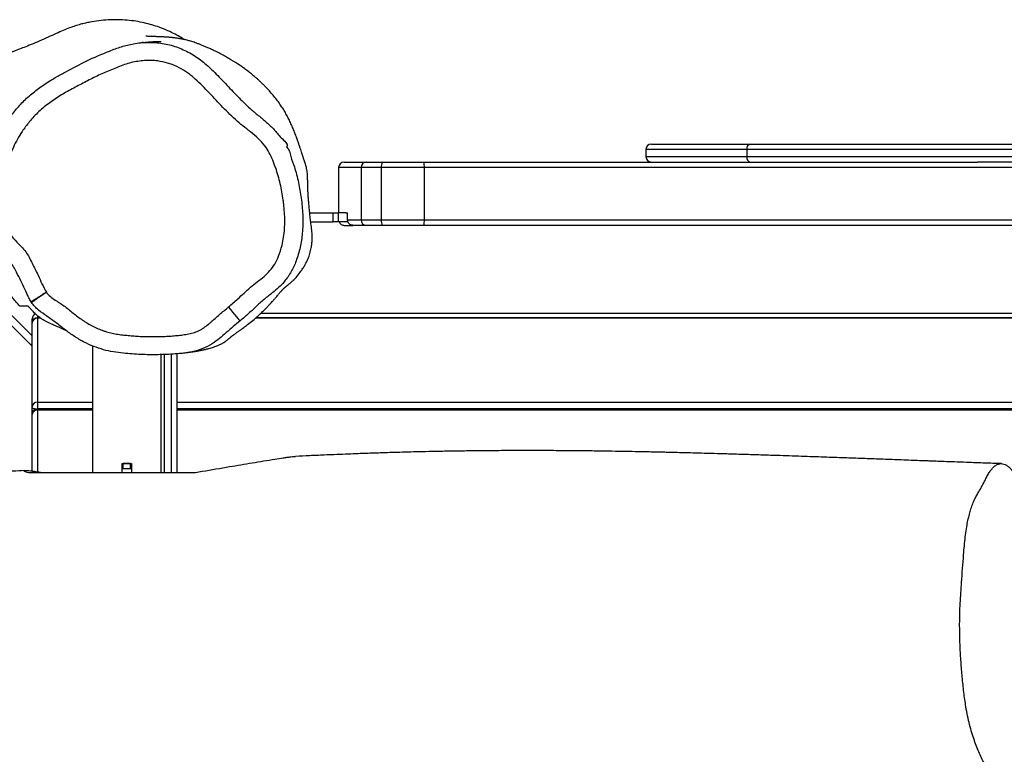
# Model space of a CAD drawing. Units: millimetres. Extents: x -5353 to 376039, y -3372 to 6695.
# Drawn here: x 2399 to 2944, y 4740 to 5147 of the extents above; entities that cross this region are included whole.
import ezdxf

# ---------------------------------------------------------------- set-up
doc = ezdxf.new("R2010")
doc.units = ezdxf.units.MM
doc.layers.add('Toestel 2D', color=7, linetype='Continuous', lineweight=20)
doc.layers.add('VP-EQ', color=7, linetype='Continuous', true_color=0x8a3492)

# ---------------------------------------------------------------- blocks, each defined once
blk = doc.blocks.new('rb12462')
at = {"layer": 'VP-EQ', "color": 0, "linetype": 'Continuous', "lineweight": 25}
for p, q in [((2847.027, 293.336), (2847.027, 292.936)), ((2852.6, 293.336), (2852.6, 292.936)), ((2830.023, 292.336), (2830.023, 289.836)), ((2831.264, 292.336), (2831.264, 289.436)), ((2832.387, 292.336), (2832.387, 289.436)), ((2834.765, 292.336), (2834.765, 289.436)), ((2828.426, 289.836), (2829.716, 289.836)), ((2829.716, 289.336), (2829.716, 289.836)), ((2830.002, 289.836), (2830.002, 289.336)), ((2830.432, 289.836), (2830.002, 289.836)), ((2830.432, 289.836), (2830.519, 289.836)), ((2830.519, 289.436), (2830.519, 289.836)), ((2828.482, 289.336), (2829.716, 289.336)), ((2830.539, 289.336), (2830.002, 289.336)), ((2830.33, 289.136), (2830.825, 289.136)), ((2813.071, 283.018), (2810.455, 285.635)), ((2813.012, 284.904), (2813.01, 284.903)), ((2813.03, 284.872), (2813.032, 284.873)), ((2813.071, 282.453), (2811.586, 283.938)), ((2813.071, 283.793), (2813.071, 283.969)), ((2813.071, 283.969), (2813.213, 283.969)), ((2813.071, 283.714), (2813.071, 283.793)), ((2813.521, 284.014), (2813.371, 284.014)), ((2813.371, 283.992), (2813.371, 279.347)), ((2813.549, 283.992), (2813.371, 283.992)), ((2922.771, 283.992), (2825.417, 283.992)), ((2922.771, 284.014), (2825.442, 284.014)), ((2825.723, 284.269), (2918.477, 284.269)), ((2813.071, 279.069), (2813.071, 283.714)), ((2813.001, 282.523), (2813.071, 282.594)), ((2816.409, 282.467), (2816.409, 275.46)), ((2820.209, 275.46), (2820.209, 281.986)), ((2813.071, 278.905), (2813.071, 279.069)), ((2813.071, 278.676), (2813.071, 278.905)), ((2813.371, 279.347), (2816.409, 279.347)), ((2816.409, 278.976), (2813.371, 278.976)), ((2813.371, 278.913), (2813.371, 278.976)), ((2813.371, 278.913), (2813.371, 275.481)), ((2816.409, 278.913), (2813.371, 278.913)), ((2821.071, 279.347), (2892.79, 279.347)), ((2891.972, 278.976), (2821.071, 278.976)), ((2891.85, 278.913), (2821.071, 278.913)), ((2813.071, 275.521), (2813.071, 278.676)), ((2818.059, 275.46), (2818.059, 275.96)), ((2818.109, 275.66), (2818.059, 275.66)), ((2818.109, 275.66), (2818.109, 275.96)), ((2818.509, 275.66), (2818.509, 275.96)), ((2818.559, 275.66), (2818.509, 275.66)), ((2818.559, 275.96), (2818.559, 275.46))]:
    blk.add_line(p, q, dxfattribs=at)
at = {"layer": 'VP-EQ', "color": 0, "linetype": 'Continuous', "lineweight": 25, "flags": 128}
for points in [[(2847.327, 293.636), (2847.33, 293.636), (2847.362, 293.636), (2847.432, 293.636), (2847.541, 293.636), (2847.688, 293.636), (2847.872, 293.636), (2848.094, 293.636), (2848.352, 293.636), (2848.647, 293.636), (2848.978, 293.636), (2849.343, 293.636), (2849.743, 293.636), (2850.177, 293.636), (2850.643, 293.636), (2851.141, 293.636), (2851.669, 293.636), (2852.227, 293.636), (2852.814, 293.636)], [(2852.814, 293.636), (2853.508, 293.636), (2854.229, 293.636), (2854.976, 293.636), (2855.746, 293.636), (2856.54, 293.636), (2857.355, 293.636), (2858.191, 293.636), (2859.045, 293.636), (2859.918, 293.636), (2860.806, 293.636), (2861.709, 293.636), (2862.626, 293.636), (2863.554, 293.636), (2864.492, 293.636), (2865.44, 293.636), (2866.394, 293.636), (2867.354, 293.636), (2868.319, 293.636)], [(2852.6, 293.336), (2852.034, 293.336), (2851.493, 293.336), (2850.979, 293.336), (2850.494, 293.336), (2850.037, 293.336), (2849.61, 293.336), (2849.214, 293.336), (2848.848, 293.336), (2848.515, 293.336), (2848.214, 293.336), (2847.946, 293.336), (2847.711, 293.336), (2847.511, 293.336), (2847.345, 293.336), (2847.213, 293.336), (2847.117, 293.336), (2847.055, 293.336), (2847.028, 293.336), (2847.027, 293.336)], [(2868.299, 293.336), (2867.374, 293.336), (2866.453, 293.336), (2865.536, 293.336), (2864.626, 293.336), (2863.724, 293.336), (2862.831, 293.336), (2861.948, 293.336), (2861.076, 293.336), (2860.217, 293.336), (2859.373, 293.336), (2858.543, 293.336), (2857.731, 293.336), (2856.936, 293.336), (2856.16, 293.336), (2855.403, 293.336), (2854.668, 293.336), (2853.955, 293.336), (2853.266, 293.336), (2852.6, 293.336)], [(2830.323, 292.636), (2830.323, 292.636), (2830.345, 292.636), (2830.406, 292.636), (2830.504, 292.636), (2830.639, 292.636), (2830.812, 292.636), (2831.021, 292.636), (2831.268, 292.636), (2831.551, 292.636)], [(2831.551, 292.636), (2831.607, 292.636), (2831.683, 292.636), (2831.776, 292.636), (2831.887, 292.636), (2832.011, 292.636), (2832.147, 292.636), (2832.294, 292.636), (2832.447, 292.636)], [(2832.447, 292.636), (2832.732, 292.636), (2833.018, 292.636), (2833.306, 292.636), (2833.595, 292.636), (2833.884, 292.636), (2834.174, 292.636), (2834.464, 292.636), (2834.754, 292.636)], [(2834.754, 292.636), (2841.357, 292.636), (2847.962, 292.636), (2854.567, 292.636), (2861.173, 292.636), (2865.36, 292.636)], [(2847.027, 292.936), (2847.028, 292.936), (2847.055, 292.936), (2847.117, 292.936), (2847.213, 292.936), (2847.345, 292.936), (2847.511, 292.936), (2847.711, 292.936), (2847.946, 292.936), (2848.214, 292.936), (2848.515, 292.936), (2848.848, 292.936), (2849.214, 292.936), (2849.61, 292.936), (2850.037, 292.936), (2850.494, 292.936), (2850.979, 292.936), (2851.493, 292.936), (2852.034, 292.936), (2852.6, 292.936)], [(2852.6, 292.936), (2853.266, 292.936), (2853.955, 292.936), (2854.668, 292.936), (2855.403, 292.936), (2856.16, 292.936), (2856.936, 292.936), (2857.731, 292.936), (2858.543, 292.936), (2859.373, 292.936), (2860.217, 292.936), (2861.076, 292.936), (2861.948, 292.936), (2862.831, 292.936), (2863.724, 292.936), (2864.626, 292.936), (2865.536, 292.936), (2866.453, 292.936), (2867.374, 292.936), (2868.299, 292.936)], [(2868.319, 292.636), (2867.354, 292.636), (2866.394, 292.636), (2865.44, 292.636), (2865.36, 292.636)], [(2831.264, 292.336), (2830.978, 292.336), (2830.729, 292.336), (2830.517, 292.336), (2830.342, 292.336), (2830.205, 292.336), (2830.107, 292.336), (2830.046, 292.336), (2830.023, 292.336), (2830.023, 292.336)], [(2832.387, 292.336), (2832.195, 292.336), (2832.011, 292.336), (2831.84, 292.336), (2831.684, 292.336), (2831.546, 292.336), (2831.429, 292.336), (2831.334, 292.336), (2831.264, 292.336)], [(2834.765, 292.336), (2834.466, 292.336), (2834.167, 292.336), (2833.868, 292.336), (2833.57, 292.336), (2833.273, 292.336), (2832.976, 292.336), (2832.681, 292.336), (2832.387, 292.336)], [(2907.416, 292.336), (2900.811, 292.336), (2894.206, 292.336), (2887.601, 292.336), (2880.995, 292.336), (2874.389, 292.336), (2867.784, 292.336), (2861.178, 292.336), (2854.574, 292.336), (2847.97, 292.336), (2841.367, 292.336), (2834.765, 292.336)], [(2829.716, 289.836), (2829.754, 289.836), (2829.792, 289.836), (2829.829, 289.836), (2829.866, 289.836), (2829.902, 289.836), (2829.937, 289.836), (2829.97, 289.836), (2830.002, 289.836)], [(2830.002, 289.336), (2829.97, 289.336), (2829.937, 289.336), (2829.902, 289.336), (2829.866, 289.336), (2829.829, 289.336), (2829.792, 289.336), (2829.754, 289.336), (2829.716, 289.336)], [(2830.519, 289.436), (2830.594, 289.436), (2830.675, 289.436), (2830.76, 289.436), (2830.85, 289.436), (2830.946, 289.436), (2831.047, 289.436), (2831.153, 289.436), (2831.264, 289.436)], [(2831.264, 289.436), (2831.334, 289.436), (2831.429, 289.436), (2831.546, 289.436), (2831.684, 289.436), (2831.84, 289.436), (2832.011, 289.436), (2832.195, 289.436), (2832.387, 289.436)], [(2832.387, 289.436), (2832.681, 289.436), (2832.976, 289.436), (2833.273, 289.436), (2833.57, 289.436), (2833.868, 289.436), (2834.167, 289.436), (2834.466, 289.436), (2834.765, 289.436)], [(2834.765, 289.436), (2841.367, 289.436), (2847.97, 289.436), (2854.574, 289.436), (2861.178, 289.436), (2867.784, 289.436), (2874.389, 289.436), (2880.995, 289.436), (2887.601, 289.436), (2894.206, 289.436), (2900.812, 289.436), (2907.416, 289.436)], [(2831.551, 289.136), (2831.443, 289.136), (2831.34, 289.136), (2831.242, 289.136), (2831.149, 289.136), (2831.06, 289.136), (2830.977, 289.136), (2830.898, 289.136), (2830.825, 289.136)], [(2832.447, 289.136), (2832.294, 289.136), (2832.147, 289.136), (2832.011, 289.136), (2831.887, 289.136), (2831.776, 289.136), (2831.683, 289.136), (2831.607, 289.136), (2831.551, 289.136)], [(2834.754, 289.136), (2834.464, 289.136), (2834.174, 289.136), (2833.884, 289.136), (2833.595, 289.136), (2833.306, 289.136), (2833.018, 289.136), (2832.732, 289.136), (2832.447, 289.136)], [(2907.422, 289.136), (2900.816, 289.136), (2894.209, 289.136), (2887.602, 289.136), (2880.995, 289.136), (2874.387, 289.136), (2867.78, 289.136), (2861.173, 289.136), (2854.567, 289.136), (2847.962, 289.136), (2841.357, 289.136), (2834.754, 289.136)], [(2824.576, 283.85), (2824.562, 283.868), (2824.524, 283.914), (2824.464, 283.986), (2824.385, 284.082), (2824.289, 284.198), (2824.18, 284.33), (2824.062, 284.473), (2823.939, 284.621)], [(2813.071, 283.793), (2813.077, 283.793), (2813.082, 283.792)], [(2813.079, 283.782), (2813.077, 283.783), (2813.071, 283.793)], [(2813.371, 284.134), (2813.371, 284.084), (2813.371, 284.027), (2813.371, 284.014)], [(2813.371, 284.014), (2813.371, 284.009), (2813.371, 283.992)], [(2820.371, 281.998), (2820.371, 281.976), (2820.371, 279.97), (2820.371, 277.953), (2820.371, 275.926), (2820.371, 275.462)], [(2820.771, 275.462), (2820.771, 275.926), (2820.771, 277.953), (2820.771, 279.97), (2820.771, 281.976), (2820.771, 282.016)], [(2821.071, 282.037), (2821.071, 281.83), (2821.071, 279.78), (2821.071, 277.717), (2821.071, 275.645), (2821.071, 275.461)], [(2813.28, 278.962), (2813.257, 278.965), (2813.205, 278.976), (2813.159, 278.99), (2813.122, 279.007), (2813.094, 279.026), (2813.077, 279.047), (2813.071, 279.069)], [(2813.122, 278.843), (2813.122, 278.843), (2813.094, 278.862), (2813.077, 278.884), (2813.071, 278.905)], [(2813.371, 279.347), (2813.371, 279.32), (2813.371, 279.283), (2813.371, 279.238), (2813.371, 279.186), (2813.371, 279.13), (2813.371, 279.072), (2813.371, 279.013), (2813.371, 278.976)], [(2818.059, 275.96), (2818.121, 275.96), (2818.183, 275.96), (2818.246, 275.96), (2818.309, 275.96), (2818.371, 275.96), (2818.434, 275.96), (2818.496, 275.96), (2818.559, 275.96)], [(2818.509, 275.96), (2818.459, 275.96), (2818.409, 275.96), (2818.359, 275.96), (2818.309, 275.96), (2818.259, 275.96), (2818.208, 275.96), (2818.158, 275.96), (2818.109, 275.96)], [(2818.509, 275.66), (2818.459, 275.66), (2818.409, 275.66), (2818.359, 275.66), (2818.309, 275.66), (2818.259, 275.66), (2818.208, 275.66), (2818.158, 275.66), (2818.109, 275.66)]]:
    blk.add_lwpolyline(points, dxfattribs=at)
at = {"layer": 'VP-EQ', "color": 0, "linetype": 'Continuous', "lineweight": 25}
for centre, radius, start, end in [((2847.327, 293.336), 0.3, 90, 180), ((2852.866, 293.373), 0.268, 101.2301, 187.9618), ((2830.323, 292.336), 0.3, 90, 180), ((2831.558, 292.342), 0.294, 91.2722, 181.2297), ((2832.805, 292.408), 0.425, 147.5251, 189.7585), ((2832.76, 292.411), 2.007, 357.8622, 6.441), ((2847.327, 292.936), 0.3, 180, 270), ((2852.866, 292.899), 0.268, 172.0489, 258.7606), ((2831.558, 289.43), 0.294, 178.7703, 268.7186), ((2832.806, 289.364), 0.425, 170.2565, 212.4657), ((2832.761, 289.361), 2.006, 353.5595, 2.1425), ((2830.326, 289.369), 0.233, 269.0551, 270.8444), ((2813.371, 283.969), 0.3, 114.1508, 180), ((2813.371, 283.714), 0.3, 90, 180), ((2813.361, 283.703), 0.29, 87.9226, 177.7528), ((2813.361, 279.058), 0.29, 87.9115, 177.759), ((2813.371, 278.676), 0.3, 90, 180), ((2813.343, 278.64), 0.274, 84.0431, 172.4343), ((2813.179, 278.912), 0.108, 183.6033, 231.8064)]:
    blk.add_arc(centre, radius, start, end, dxfattribs=at)
for points, knots in [([(2821.494, 299.413), (2821.437, 299.449), (2821.274, 299.552), (2820.97, 299.721), (2820.564, 299.918), (2820.131, 300.091), (2819.691, 300.234), (2819.261, 300.345), (2818.793, 300.434), (2818.304, 300.493), (2817.788, 300.519), (2817.279, 300.508), (2816.772, 300.464), (2816.348, 300.397), (2816.018, 300.328), (2815.746, 300.261), (2815.448, 300.174), (2815.125, 300.063), (2814.773, 299.921), (2814.384, 299.736), (2813.943, 299.537), (2813.475, 299.333), (2813.026, 299.144), (2812.632, 298.986), (2812.301, 298.858), (2812.055, 298.768), (2811.875, 298.703), (2811.742, 298.657), (2811.641, 298.622), (2811.531, 298.578), (2811.43, 298.532), (2811.341, 298.486), (2811.272, 298.448), (2811.201, 298.407), (2811.114, 298.353), (2811.015, 298.283), (2810.914, 298.206), (2810.766, 298.071), (2810.618, 297.927), (2810.48, 297.783), (2810.355, 297.645), (2810.215, 297.482), (2810.061, 297.287), (2809.928, 297.106), (2809.762, 296.865), (2809.578, 296.572), (2809.39, 296.236), (2809.224, 295.902), (2809.069, 295.538), (2808.943, 295.171), (2808.845, 294.805), (2808.774, 294.448), (2808.73, 294.117), (2808.707, 293.829), (2808.7, 293.534), (2808.688, 293.259), (2808.675, 293.007), (2808.66, 292.768), (2808.644, 292.553), (2808.628, 292.357), (2808.608, 292.156), (2808.588, 291.971), (2808.567, 291.797), (2808.542, 291.611), (2808.512, 291.413), (2808.483, 291.218), (2808.467, 291.059), (2808.458, 290.919), (2808.454, 290.799), (2808.454, 290.671), (2808.457, 290.553), (2808.464, 290.423), (2808.478, 290.271), (2808.503, 290.087), (2808.542, 289.877), (2808.607, 289.623), (2808.699, 289.311), (2808.82, 288.949), (2808.971, 288.555), (2809.085, 288.298), (2809.145, 288.162)], [0, 0, 0, 0, 0.009373, 0.026632, 0.046465, 0.068779, 0.086955, 0.106113, 0.126125, 0.148452, 0.173272, 0.200535, 0.227491, 0.252309, 0.264083, 0.275921, 0.288147, 0.301055, 0.314958, 0.330442, 0.348555, 0.368485, 0.387023, 0.403173, 0.417466, 0.430675, 0.439281, 0.447949, 0.456137, 0.461269, 0.465795, 0.470154, 0.472313, 0.47451, 0.479467, 0.485785, 0.493918, 0.503085, 0.511611, 0.519169, 0.525816, 0.531925, 0.543312, 0.554879, 0.569097, 0.586057, 0.605237, 0.624644, 0.642005, 0.657642, 0.671787, 0.684832, 0.697409, 0.709439, 0.719865, 0.729667, 0.739859, 0.751318, 0.766407, 0.782938, 0.798396, 0.812748, 0.826014, 0.838209, 0.855239, 0.869474, 0.880897, 0.890795, 0.89764, 0.902039, 0.90644, 0.911459, 0.917226, 0.924039, 0.932737, 0.941288, 0.953282, 0.968868, 0.983594, 1, 1, 1, 1]), ([(2821.303, 282.057), (2821.354, 282.063), (2821.461, 282.075), (2821.608, 282.093), (2821.745, 282.111), (2821.862, 282.128), (2821.974, 282.145), (2822.085, 282.162), (2822.198, 282.181), (2822.293, 282.199), (2822.374, 282.214), (2822.443, 282.228), (2822.51, 282.242), (2822.58, 282.258), (2822.653, 282.274), (2822.744, 282.297), (2822.852, 282.325), (2822.975, 282.36), (2823.114, 282.403), (2823.235, 282.446), (2823.336, 282.486), (2823.411, 282.517), (2823.482, 282.55), (2823.548, 282.582), (2823.607, 282.614), (2823.66, 282.644), (2823.708, 282.674), (2823.75, 282.701), (2823.788, 282.728), (2823.827, 282.757), (2823.884, 282.803), (2823.961, 282.871), (2824.035, 282.938), (2824.118, 283.005), (2824.204, 283.069), (2824.329, 283.16), (2824.474, 283.265), (2824.609, 283.36), (2824.78, 283.483), (2825.004, 283.65), (2825.271, 283.863), (2825.55, 284.104), (2825.804, 284.342), (2826.005, 284.544), (2826.155, 284.701), (2826.258, 284.813), (2826.344, 284.907), (2826.41, 284.982), (2826.466, 285.046), (2826.538, 285.128), (2826.613, 285.215), (2826.682, 285.297), (2826.739, 285.364), (2826.784, 285.416), (2826.818, 285.456), (2826.84, 285.482), (2826.866, 285.511), (2826.898, 285.547), (2826.938, 285.591), (2826.976, 285.629), (2827.007, 285.658), (2827.031, 285.68), (2827.056, 285.701), (2827.078, 285.719), (2827.103, 285.741), (2827.133, 285.765), (2827.165, 285.792), (2827.194, 285.816), (2827.221, 285.838), (2827.236, 285.851), (2827.246, 285.859), (2827.257, 285.868), (2827.273, 285.881), (2827.304, 285.908), (2827.348, 285.946), (2827.401, 285.993), (2827.46, 286.047), (2827.526, 286.11), (2827.595, 286.179), (2827.735, 286.327), (2827.864, 286.486), (2827.984, 286.654), (2828.049, 286.751), (2828.149, 286.912), (2828.259, 287.114), (2828.336, 287.295), (2828.387, 287.43), (2828.435, 287.578), (2828.475, 287.725), (2828.504, 287.859), (2828.524, 287.973), (2828.537, 288.059), (2828.546, 288.143), (2828.553, 288.214), (2828.559, 288.301), (2828.563, 288.407), (2828.563, 288.552), (2828.556, 288.709), (2828.537, 288.878), (2828.515, 289.054), (2828.487, 289.286), (2828.455, 289.563), (2828.421, 289.876), (2828.391, 290.179), (2828.367, 290.44), (2828.351, 290.646), (2828.338, 290.836), (2828.326, 291.054), (2828.318, 291.276), (2828.312, 291.499), (2828.312, 291.724), (2828.304, 291.906), (2828.288, 292.061), (2828.269, 292.191), (2828.243, 292.32), (2828.201, 292.488), (2828.143, 292.676), (2828.086, 292.842), (2828.05, 292.951), (2828.029, 293.012), (2828.011, 293.066), (2827.994, 293.12), (2827.962, 293.216), (2827.92, 293.343), (2827.869, 293.497), (2827.81, 293.669), (2827.744, 293.859), (2827.669, 294.071), (2827.581, 294.304), (2827.477, 294.56), (2827.364, 294.817), (2827.24, 295.071), (2827.115, 295.307), (2826.975, 295.546), (2826.821, 295.784), (2826.651, 296.025), (2826.466, 296.264), (2826.267, 296.499), (2826.087, 296.696), (2825.928, 296.858), (2825.794, 296.99), (2825.677, 297.099), (2825.59, 297.179), (2825.503, 297.257), (2825.377, 297.366), (2825.239, 297.482), (2825.039, 297.641), (2824.778, 297.838), (2824.411, 298.093), (2824.034, 298.327), (2823.693, 298.519), (2823.426, 298.661), (2823.178, 298.784), (2822.948, 298.891), (2822.756, 298.977), (2822.575, 299.054), (2822.404, 299.124), (2822.243, 299.186), (2822.093, 299.241), (2821.955, 299.287), (2821.832, 299.325), (2821.724, 299.356), (2821.617, 299.384), (2821.52, 299.407), (2821.448, 299.423), (2821.387, 299.436), (2821.323, 299.449), (2821.264, 299.46), (2821.186, 299.474), (2821.095, 299.488), (2821.004, 299.501), (2820.936, 299.509), (2820.89, 299.515), (2820.852, 299.519), (2820.802, 299.524), (2820.741, 299.53), (2820.668, 299.537), (2820.591, 299.543), (2820.512, 299.549), (2820.431, 299.554), (2820.347, 299.558), (2820.259, 299.563), (2820.169, 299.567), (2820.082, 299.571), (2820, 299.574), (2819.924, 299.577), (2819.852, 299.579), (2819.787, 299.582), (2819.73, 299.583), (2819.682, 299.585), (2819.638, 299.587), (2819.589, 299.589), (2819.537, 299.591), (2819.485, 299.593), (2819.435, 299.595), (2819.394, 299.598), (2819.361, 299.6), (2819.356, 299.6), (2819.353, 299.6)], [0, 0, 0, 0, 0.009931, 0.021172, 0.031486, 0.040876, 0.049344, 0.06149, 0.072695, 0.082958, 0.091328, 0.098958, 0.106559, 0.114594, 0.123061, 0.13196, 0.146119, 0.16124, 0.177282, 0.194237, 0.20348, 0.212965, 0.222046, 0.230306, 0.237746, 0.244367, 0.249998, 0.254861, 0.258957, 0.262287, 0.266607, 0.271909, 0.278194, 0.281722, 0.285544, 0.289794, 0.292596, 0.295528, 0.298823, 0.302751, 0.307459, 0.311966, 0.316019, 0.319294, 0.321209, 0.32268, 0.323769, 0.324639, 0.325526, 0.326491, 0.328787, 0.331721, 0.335375, 0.339807, 0.345028, 0.350848, 0.356518, 0.361967, 0.372022, 0.381218, 0.386284, 0.391046, 0.395506, 0.399655, 0.403152, 0.405816, 0.40744, 0.408492, 0.408831, 0.408967, 0.409091, 0.409214, 0.409348, 0.409681, 0.410718, 0.412617, 0.415305, 0.418792, 0.423538, 0.428321, 0.445587, 0.452802, 0.460066, 0.467774, 0.47626, 0.479864, 0.483586, 0.487425, 0.491347, 0.494702, 0.4964, 0.497804, 0.498935, 0.49983, 0.500212, 0.501434, 0.502681, 0.504234, 0.506024, 0.508082, 0.510397, 0.514907, 0.520231, 0.526368, 0.533328, 0.539388, 0.545429, 0.550906, 0.555813, 0.560193, 0.563993, 0.567119, 0.569059, 0.570702, 0.572104, 0.573354, 0.575629, 0.577433, 0.578172, 0.578806, 0.579161, 0.57985, 0.580796, 0.583042, 0.586014, 0.589748, 0.594301, 0.599662, 0.60584, 0.612846, 0.620686, 0.627433, 0.634691, 0.641776, 0.648192, 0.653934, 0.660214, 0.665416, 0.669564, 0.672021, 0.674003, 0.675665, 0.676448, 0.67724, 0.678961, 0.681732, 0.685075, 0.688991, 0.694609, 0.701388, 0.704683, 0.708197, 0.711772, 0.714142, 0.716237, 0.718094, 0.71976, 0.721308, 0.722822, 0.724371, 0.726035, 0.727879, 0.729952, 0.733158, 0.736898, 0.740829, 0.74459, 0.748181, 0.751601, 0.758988, 0.765429, 0.770379, 0.774592, 0.778713, 0.783074, 0.791457, 0.800606, 0.810521, 0.821201, 0.831386, 0.842183, 0.853543, 0.864519, 0.874741, 0.88421, 0.892924, 0.900885, 0.908879, 0.915932, 0.922263, 0.928808, 0.935673, 0.945246, 0.955615, 0.966541, 0.977514, 0.98862, 1, 1, 1, 1]), ([(2813.01, 284.903), (2812.967, 284.978), (2812.881, 285.129), (2812.738, 285.447), (2812.471, 285.993), (2812.207, 286.574), (2811.904, 287.075), (2811.664, 287.34), (2811.418, 287.589), (2811.195, 287.851), (2810.933, 288.221), (2810.647, 288.71), (2810.434, 289.242), (2810.335, 289.688), (2810.293, 290.093), (2810.281, 290.557), (2810.311, 291.081), (2810.384, 291.605), (2810.512, 292.208), (2810.709, 292.877), (2810.994, 293.612), (2811.337, 294.331), (2811.743, 294.993), (2812.199, 295.585), (2812.696, 296.118), (2813.259, 296.598), (2813.84, 297.005), (2814.411, 297.353), (2815.153, 297.747), (2816.113, 298.262), (2817.133, 298.708), (2818, 299.028), (2818.708, 299.207), (2819.341, 299.267), (2819.877, 299.255), (2820.279, 299.209), (2820.672, 299.129), (2821.057, 299.013), (2821.432, 298.858), (2821.797, 298.678), (2822.147, 298.472), (2822.585, 298.149), (2823.122, 297.647), (2823.763, 296.982), (2824.427, 296.271), (2825.031, 295.68), (2825.586, 295.218), (2826.03, 294.838), (2826.497, 294.431), (2826.759, 294.005), (2827.268, 293.634), (2827.143, 293.486), (2827.143, 293.486)], [0, 0, 0, 0, 0.00866, 0.017337, 0.03473, 0.069219, 0.080987, 0.092881, 0.104776, 0.115949, 0.127132, 0.14997, 0.172291, 0.183894, 0.195511, 0.212791, 0.230074, 0.247808, 0.265545, 0.291436, 0.317332, 0.344046, 0.370742, 0.394607, 0.418465, 0.443312, 0.468178, 0.489089, 0.510003, 0.551958, 0.59766, 0.620858, 0.644006, 0.670356, 0.683891, 0.697425, 0.71063, 0.723829, 0.737442, 0.751059, 0.764448, 0.777834, 0.805255, 0.837595, 0.869945, 0.902252, 0.92187, 0.941684, 0.961366, 0.980747, 0.999998, 1, 1, 1, 1]), ([(2819.227, 299.253), (2819.219, 299.252), (2819.203, 299.25), (2819.172, 299.246), (2819.136, 299.242), (2819.106, 299.239), (2819.088, 299.237), (2819.084, 299.237)], [0, 0, 0, 0, 0.191259, 0.422355, 0.665289, 0.920055, 1, 1, 1, 1]), ([(2819.227, 299.251), (2819.3, 299.261), (2819.46, 299.283), (2819.677, 299.298), (2819.875, 299.305), (2820.033, 299.305), (2820.143, 299.303), (2820.203, 299.302), (2820.203, 299.303), (2820.202, 299.304)], [0, 0, 0, 0, 0.125442, 0.275589, 0.429954, 0.582735, 0.73976, 0.895488, 1, 1, 1, 1]), ([(2823.939, 284.621), (2824.11, 284.767), (2824.402, 285.016), (2824.909, 285.503), (2825.393, 285.919), (2825.898, 286.296), (2826.229, 286.621), (2826.507, 286.998), (2826.739, 287.471), (2826.888, 287.977), (2826.986, 288.482), (2827.036, 288.937), (2827.052, 289.394), (2827.032, 289.851), (2826.998, 290.231), (2826.95, 290.609), (2826.866, 291.136), (2826.728, 291.73), (2826.547, 292.313), (2826.384, 292.74), (2826.202, 293.161), (2825.934, 293.572), (2825.582, 293.956), (2825.158, 294.305), (2824.717, 294.629), (2824.31, 294.996), (2823.777, 295.494), (2823.274, 296.024), (2822.78, 296.56), (2822.398, 296.953), (2822.063, 297.263), (2821.716, 297.559), (2821.325, 297.803), (2820.909, 298), (2820.473, 298.149), (2820.081, 298.232), (2819.652, 298.265), (2819.16, 298.252), (2818.665, 298.177), (2818.181, 298.032), (2817.697, 297.847), (2817.217, 297.654), (2816.629, 297.386), (2816.054, 297.091), (2815.366, 296.732), (2814.799, 296.422), (2814.252, 296.076), (2813.726, 295.697), (2813.251, 295.254), (2812.922, 294.878), (2812.706, 294.602), (2812.482, 294.285), (2812.251, 293.904), (2812.026, 293.456), (2811.826, 292.996), (2811.652, 292.525), (2811.506, 292.046), (2811.392, 291.557), (2811.314, 291.061), (2811.285, 290.644), (2811.288, 290.309), (2811.298, 290.058), (2811.328, 289.807), (2811.414, 289.482), (2811.584, 289.082), (2811.859, 288.626), (2812.166, 288.245), (2812.479, 287.956), (2812.724, 287.684), (2812.908, 287.368), (2813.068, 287.039), (2813.234, 286.71), (2813.425, 286.333), (2813.605, 285.894), (2813.773, 285.587), (2813.857, 285.434)], [0, 0, 0, 0, 0.018412, 0.031461, 0.057598, 0.070656, 0.08307, 0.095469, 0.108874, 0.126034, 0.138528, 0.15102, 0.163511, 0.175999, 0.188485, 0.194727, 0.207213, 0.232207, 0.244695, 0.257183, 0.26969, 0.28221, 0.297203, 0.312167, 0.327126, 0.342078, 0.35703, 0.386934, 0.401884, 0.416837, 0.431791, 0.43927, 0.454266, 0.469352, 0.476888, 0.491994, 0.502048, 0.512099, 0.532249, 0.542854, 0.553473, 0.574666, 0.585262, 0.606453, 0.627642, 0.648841, 0.659436, 0.680654, 0.701894, 0.712492, 0.721564, 0.730612, 0.744313, 0.758007, 0.7717, 0.785393, 0.799087, 0.812783, 0.826482, 0.840184, 0.847031, 0.853921, 0.860801, 0.867655, 0.881383, 0.896289, 0.91124, 0.92124, 0.931207, 0.941108, 0.951044, 0.961191, 0.971338, 0.985694, 1, 1, 1, 1]), ([(2827.143, 293.486), (2827.143, 293.486), (2827.296, 293.358), (2827.355, 292.914), (2827.625, 292.29), (2827.809, 291.51), (2827.968, 290.629), (2828.053, 289.725), (2828.045, 288.847), (2827.928, 288.013), (2827.738, 287.284), (2827.455, 286.634), (2827.133, 286.144), (2826.788, 285.76), (2826.413, 285.426), (2825.957, 285.097), (2825.497, 284.681), (2825.049, 284.252), (2824.734, 283.984), (2824.576, 283.85)], [0, 0, 0, 0, 0.000001, 0.053928, 0.108141, 0.188183, 0.268236, 0.350916, 0.433502, 0.505359, 0.578336, 0.636668, 0.696599, 0.736152, 0.776196, 0.83212, 0.888063, 0.94401, 1, 1, 1, 1]), ([(2812.39, 284.66), (2812.324, 284.732), (2812.191, 284.877), (2811.947, 285.181), (2811.571, 285.666), (2811.105, 286.341), (2810.618, 287.128), (2810.178, 287.921), (2809.828, 288.589), (2809.556, 289.129), (2809.376, 289.54), (2809.232, 289.945), (2809.132, 290.312), (2809.073, 290.637), (2809.026, 291.022), (2809.006, 291.303), (2808.993, 291.49)], [0, 0, 0, 0, 0.03268, 0.065433, 0.131848, 0.24129, 0.350796, 0.462917, 0.575094, 0.633354, 0.691567, 0.75141, 0.811255, 0.858273, 0.905314, 1, 1, 1, 1]), ([(2830.047, 289.336), (2830.047, 289.336), (2830.05, 289.302), (2830.095, 289.245), (2830.167, 289.176), (2830.253, 289.141), (2830.308, 289.137), (2830.33, 289.136)], [0, 0, 0, 0, 0.00055, 0.274431, 0.548341, 0.822224, 1, 1, 1, 1]), ([(2830.825, 289.136), (2830.815, 289.136), (2830.77, 289.137), (2830.692, 289.159), (2830.605, 289.219), (2830.551, 289.294), (2830.524, 289.368), (2830.521, 289.413), (2830.519, 289.436)], [0, 0, 0, 0, 0.063454, 0.283706, 0.503174, 0.719688, 0.854444, 1, 1, 1, 1]), ([(2813.857, 285.434), (2813.8, 285.399), (2813.687, 285.328), (2813.525, 285.226), (2813.375, 285.132), (2813.245, 285.05), (2813.139, 284.984), (2813.063, 284.936), (2813.017, 284.907), (2813.014, 284.905), (2813.012, 284.904)], [0, 0, 0, 0, 0.127267, 0.254908, 0.381846, 0.509515, 0.636672, 0.764031, 0.891645, 1, 1, 1, 1]), ([(2813.032, 284.873), (2813.033, 284.874), (2813.037, 284.876), (2813.082, 284.907), (2813.157, 284.958), (2813.26, 285.028), (2813.387, 285.115), (2813.533, 285.214), (2813.692, 285.322), (2813.802, 285.397), (2813.857, 285.434)], [0, 0, 0, 0, 0.109682, 0.237112, 0.364282, 0.491233, 0.618715, 0.745489, 0.872929, 1, 1, 1, 1]), ([(2813.857, 285.434), (2813.927, 285.351), (2814.069, 285.185), (2814.298, 285.034), (2814.48, 284.914), (2814.664, 284.796), (2814.891, 284.645), (2815.146, 284.439), (2815.397, 284.228), (2815.657, 284.03), (2815.881, 283.874), (2816.111, 283.727), (2816.348, 283.591), (2816.642, 283.447), (2816.895, 283.344), (2817.101, 283.272), (2817.31, 283.209), (2817.522, 283.157), (2817.791, 283.108), (2818.061, 283.076), (2818.332, 283.046), (2818.604, 283.021), (2818.822, 283.005), (2819.094, 282.99), (2819.366, 282.979), (2819.639, 282.975), (2819.912, 282.976), (2820.13, 282.98), (2820.402, 282.99), (2820.62, 283.002), (2820.838, 283.017), (2821.055, 283.036), (2821.326, 283.065), (2821.651, 283.107), (2821.972, 283.18), (2822.229, 283.276), (2822.423, 283.376), (2822.609, 283.491), (2822.782, 283.625), (2822.947, 283.768), (2823.108, 283.915), (2823.307, 284.102), (2823.558, 284.312), (2823.771, 284.482), (2823.897, 284.586), (2823.939, 284.621)], [0, 0, 0, 0, 0.028732, 0.057791, 0.072281, 0.086771, 0.115763, 0.144761, 0.173744, 0.202731, 0.23172, 0.246211, 0.275206, 0.304203, 0.3332, 0.347692, 0.362184, 0.391188, 0.405681, 0.434662, 0.463644, 0.478136, 0.507116, 0.521605, 0.550587, 0.57957, 0.594061, 0.623043, 0.637532, 0.666513, 0.681002, 0.695494, 0.724476, 0.753472, 0.782506, 0.811564, 0.826066, 0.840566, 0.86958, 0.884069, 0.89856, 0.927547, 0.956529, 0.985509, 1, 1, 1, 1]), ([(2813.01, 284.902), (2813.013, 284.897), (2813.02, 284.887), (2813.026, 284.877), (2813.03, 284.872)], [0, 0, 0, 0, 0.500104, 1, 1, 1, 1]), ([(2812.851, 284.66), (2812.844, 284.66), (2812.808, 284.66), (2812.659, 284.66), (2812.506, 284.66), (2812.401, 284.66), (2812.39, 284.66)], [0, 0, 0, 0, 0.043605, 0.218028, 0.915719, 1, 1, 1, 1]), ([(2814.114, 283.689), (2814.009, 283.736), (2813.804, 283.827), (2813.547, 283.987), (2813.329, 284.158), (2813.141, 284.341), (2812.986, 284.51), (2812.89, 284.616), (2812.851, 284.66)], [0, 0, 0, 0, 0.1803393, 0.3517271, 0.5233168, 0.7007694, 0.8783588, 1, 1, 1, 1]), ([(2824.576, 283.85), (2824.447, 283.745), (2824.188, 283.535), (2823.81, 283.207), (2823.443, 282.866), (2823.016, 282.549), (2822.505, 282.293), (2821.812, 282.103), (2820.983, 282.008), (2820.034, 281.97), (2819.076, 281.98), (2818.249, 282.044), (2817.562, 282.129), (2817.01, 282.244), (2816.471, 282.428), (2815.931, 282.674), (2815.404, 282.981), (2814.895, 283.347), (2814.406, 283.744), (2813.908, 284.096), (2813.494, 284.375), (2813.209, 284.638), (2813.09, 284.794), (2813.03, 284.872)], [0, 0, 0, 0, 0.038621, 0.077222, 0.115919, 0.154527, 0.200182, 0.247445, 0.320148, 0.392977, 0.467435, 0.541892, 0.584853, 0.627756, 0.672198, 0.71665, 0.764892, 0.81316, 0.861856, 0.91051, 0.95455, 0.977299, 1, 1, 1, 1]), ([(2814.114, 283.69), (2814.119, 283.688), (2814.163, 283.668), (2814.251, 283.631), (2814.383, 283.574), (2814.525, 283.512), (2814.674, 283.447), (2814.804, 283.39), (2814.883, 283.356), (2814.91, 283.344)], [0, 0, 0, 0, 0.015469, 0.1598663, 0.3202585, 0.4966235, 0.6884593, 0.8943419, 1, 1, 1, 1]), ([(2812.642, 275.561), (2812.434, 275.551), (2812.03, 275.532), (2811.419, 275.504), (2810.821, 275.478), (2810.256, 275.455), (2809.764, 275.435), (2809.364, 275.42), (2809.032, 275.408), (2808.697, 275.396), (2808.282, 275.382), (2807.763, 275.366), (2807.186, 275.349), (2806.601, 275.333), (2806.035, 275.32), (2805.47, 275.309), (2804.917, 275.3), (2804.394, 275.292), (2803.937, 275.287), (2803.556, 275.284), (2803.21, 275.281), (2802.843, 275.279), (2802.406, 275.277), (2801.896, 275.276), (2801.328, 275.277), (2800.762, 275.278), (2800.203, 275.281), (2799.684, 275.286), (2799.2, 275.292), (2798.792, 275.297), (2798.463, 275.302), (2798.206, 275.306), (2797.978, 275.31), (2797.74, 275.313), (2797.453, 275.318), (2797.118, 275.324), (2796.734, 275.33), (2796.036, 275.342), (2795.022, 275.361), (2793.6, 275.389), (2792.024, 275.42), (2790.294, 275.455), (2788.243, 275.497), (2785.927, 275.543), (2783.954, 275.58), (2782.599, 275.604), (2781.847, 275.617), (2781.144, 275.63), (2780.519, 275.64), (2780.01, 275.649), (2779.608, 275.656), (2779.3, 275.661), (2779.017, 275.665), (2778.706, 275.671), (2778.319, 275.677), (2777.843, 275.685), (2777.296, 275.694), (2776.684, 275.703), (2776.017, 275.714), (2775.313, 275.726), (2774.604, 275.737), (2773.92, 275.748), (2773.16, 275.761), (2772.337, 275.775), (2771.46, 275.79), (2770.645, 275.805), (2769.977, 275.818), (2769.449, 275.829), (2769.05, 275.837), (2768.683, 275.845), (2768.314, 275.853), (2767.916, 275.863), (2767.463, 275.874), (2766.987, 275.886), (2766.514, 275.9), (2766.072, 275.913), (2765.628, 275.928), (2765.143, 275.946), (2764.63, 275.962), (2764.103, 275.994), (2763.597, 276.029), (2763.126, 276.063), (2762.695, 276.095), (2762.246, 276.13), (2761.761, 276.168), (2761.204, 276.212), (2760.568, 276.264), (2759.692, 276.336), (2758.63, 276.424), (2757.046, 276.554), (2755.104, 276.709), (2752.849, 276.878), (2750.705, 277.026), (2748.644, 277.153), (2745.977, 277.296), (2742.66, 277.43), (2738.926, 277.509), (2735.427, 277.516), (2732.972, 277.484), (2731.317, 277.452), (2730.465, 277.433), (2729.613, 277.412), (2728.762, 277.39), (2727.938, 277.367), (2727.332, 277.349), (2727.009, 277.339), (2726.943, 277.337)], [0, 0, 0, 0, 0.007189, 0.013972, 0.021112, 0.027851, 0.033518, 0.03811, 0.041631, 0.044938, 0.049606, 0.055751, 0.062583, 0.069212, 0.075636, 0.081856, 0.088463, 0.094516, 0.099697, 0.104005, 0.107482, 0.111398, 0.116355, 0.122172, 0.128564, 0.135528, 0.141404, 0.147611, 0.153257, 0.157903, 0.16155, 0.164522, 0.166744, 0.169502, 0.172843, 0.176765, 0.181269, 0.186351, 0.201308, 0.216977, 0.236561, 0.257157, 0.278474, 0.309723, 0.339921, 0.349194, 0.358364, 0.366974, 0.374474, 0.380863, 0.385295, 0.388971, 0.391955, 0.39551, 0.40013, 0.405813, 0.412561, 0.419682, 0.427697, 0.436397, 0.444872, 0.453019, 0.46084, 0.471957, 0.482337, 0.491982, 0.500848, 0.505913, 0.51057, 0.514821, 0.518751, 0.523382, 0.528459, 0.534166, 0.539556, 0.544501, 0.54914, 0.554421, 0.560468, 0.566851, 0.572599, 0.577664, 0.582362, 0.586987, 0.592799, 0.599037, 0.606261, 0.614905, 0.629464, 0.643667, 0.671936, 0.698759, 0.72414, 0.748204, 0.771994, 0.818609, 0.865086, 0.902645, 0.940092, 0.949879, 0.959658, 0.969429, 0.979192, 0.988899, 0.997754, 1, 1, 1, 1]), ([(2822.104, 275.46), (2822.229, 275.481), (2822.859, 275.59), (2823.905, 275.769), (2825.039, 275.96), (2825.875, 276.098), (2826.448, 276.19), (2826.881, 276.258), (2827.172, 276.3), (2827.384, 276.329), (2827.538, 276.347), (2827.614, 276.352), (2827.635, 276.351), (2827.645, 276.351)], [0, 0, 0, 0, 0.06457, 0.32291, 0.536175, 0.643888, 0.751484, 0.831378, 0.871296, 0.912027, 0.957243, 0.979694, 1, 1, 1, 1]), ([(2866.686, 275.948), (2866.376, 275.959), (2865.793, 275.979), (2864.977, 276.009), (2864.274, 276.035), (2863.686, 276.056), (2863.212, 276.074), (2862.852, 276.087), (2862.516, 276.1), (2862.142, 276.114), (2861.67, 276.131), (2860.999, 276.157), (2860.15, 276.188), (2859.142, 276.226), (2858.101, 276.264), (2856.985, 276.304), (2855.758, 276.347), (2854.615, 276.386), (2853.584, 276.419), (2852.701, 276.447), (2851.831, 276.474), (2851.014, 276.498), (2850.288, 276.518), (2849.657, 276.535), (2849.126, 276.549), (2848.687, 276.56), (2848.322, 276.569), (2848.007, 276.577), (2847.705, 276.584), (2847.372, 276.591), (2846.942, 276.601), (2846.389, 276.612), (2845.704, 276.624), (2844.91, 276.637), (2844.007, 276.65), (2842.995, 276.661), (2841.937, 276.668), (2840.842, 276.672), (2839.745, 276.671), (2838.65, 276.666), (2837.61, 276.657), (2836.662, 276.644), (2835.804, 276.63), (2835.035, 276.615), (2834.348, 276.599), (2833.713, 276.582), (2833.141, 276.566), (2832.644, 276.551), (2832.253, 276.538), (2831.906, 276.526), (2831.535, 276.513), (2831.079, 276.496), (2830.534, 276.475), (2829.903, 276.45), (2829.187, 276.42), (2828.425, 276.387), (2827.902, 276.363), (2827.645, 276.351)], [0, 0, 0, 0, 0.023805, 0.04469, 0.062655, 0.0777, 0.089825, 0.099029, 0.105327, 0.115627, 0.127722, 0.141553, 0.167225, 0.193042, 0.219111, 0.247482, 0.278934, 0.313466, 0.335256, 0.358114, 0.381265, 0.402156, 0.420893, 0.437078, 0.450711, 0.461792, 0.470863, 0.478845, 0.485987, 0.494172, 0.504328, 0.518987, 0.536439, 0.556678, 0.579704, 0.605514, 0.634107, 0.660766, 0.689457, 0.718327, 0.74501, 0.7695, 0.791418, 0.811223, 0.828916, 0.844495, 0.860288, 0.873088, 0.882897, 0.890363, 0.899585, 0.911274, 0.925226, 0.941365, 0.95969, 0.980204, 1, 1, 1, 1]), ([(2866.585, 258.687), (2866.645, 258.664), (2866.765, 258.616), (2866.947, 258.663), (2867.127, 258.776), (2867.304, 258.946), (2867.481, 259.147), (2867.664, 259.418), (2867.85, 259.772), (2868.038, 260.185), (2868.224, 260.631), (2868.407, 261.102), (2868.581, 261.624), (2868.723, 262.116), (2868.827, 262.593), (2868.896, 263.036), (2868.953, 263.508), (2869.029, 264.248), (2869.099, 265.046), (2869.183, 265.878), (2869.237, 266.475), (2869.261, 266.967), (2869.268, 267.338), (2869.264, 267.667), (2869.244, 268.037), (2869.206, 268.589), (2869.138, 269.38), (2869.059, 270.223), (2868.972, 270.971), (2868.881, 271.492), (2868.769, 271.964), (2868.644, 272.395), (2868.511, 272.808), (2868.276, 273.466), (2868.008, 274.158), (2867.703, 274.87), (2867.499, 275.262), (2867.324, 275.518), (2867.184, 275.682), (2867.04, 275.813), (2866.893, 275.904), (2866.745, 275.95), (2866.597, 275.951), (2866.447, 275.904), (2866.303, 275.811), (2866.169, 275.677), (2866.043, 275.508), (2865.922, 275.294), (2865.722, 274.899), (2865.518, 274.52), (2865.309, 274.17), (2865.187, 273.939), (2865.077, 273.676), (2864.981, 273.381), (2864.896, 273.069), (2864.82, 272.725), (2864.749, 272.332), (2864.689, 271.888), (2864.641, 271.402), (2864.569, 270.57), (2864.51, 269.7), (2864.449, 268.805), (2864.41, 268.231), (2864.38, 267.54), (2864.378, 266.734), (2864.399, 265.838), (2864.452, 264.973), (2864.524, 264.134), (2864.607, 263.297), (2864.708, 262.574), (2864.818, 261.98), (2864.93, 261.496), (2865.055, 261.045), (2865.191, 260.629), (2865.332, 260.252), (2865.479, 259.908), (2865.629, 259.577), (2865.775, 259.307), (2865.919, 259.152), (2866.053, 259.066), (2866.21, 258.983), (2866.386, 258.83), (2866.519, 258.735), (2866.585, 258.687)], [0, 0, 0, 0, 0.011552, 0.023368, 0.035164, 0.046969, 0.059074, 0.071167, 0.085616, 0.100087, 0.114556, 0.129492, 0.144438, 0.159344, 0.168646, 0.177963, 0.187711, 0.19747, 0.222398, 0.234877, 0.247337, 0.257718, 0.263037, 0.268349, 0.276322, 0.284307, 0.300425, 0.322993, 0.334445, 0.345901, 0.357268, 0.368657, 0.380311, 0.391967, 0.427494, 0.445423, 0.463326, 0.472795, 0.482264, 0.491949, 0.50163, 0.511112, 0.520594, 0.530408, 0.54022, 0.548846, 0.557472, 0.56633, 0.575197, 0.602214, 0.611249, 0.620282, 0.629276, 0.637201, 0.645127, 0.653358, 0.66159, 0.671257, 0.680964, 0.690672, 0.720375, 0.731516, 0.742655, 0.753763, 0.770976, 0.788208, 0.804539, 0.820901, 0.837745, 0.854568, 0.866044, 0.877521, 0.88941, 0.901302, 0.912727, 0.924155, 0.935763, 0.947342, 0.956079, 0.964872, 0.97367, 0.986838, 1, 1, 1, 1]), ([(2813.525, 275.46), (2813.411, 275.476), (2813.221, 275.503), (2812.979, 275.534), (2812.779, 275.556), (2812.631, 275.565), (2812.597, 275.554), (2812.637, 275.531), (2812.722, 275.501), (2812.818, 275.475), (2812.873, 275.46)], [0, 0, 0, 0, 0.149017, 0.25135, 0.356866, 0.497426, 0.637866, 0.742288, 0.84954, 1, 1, 1, 1]), ([(2812.873, 275.46), (2812.987, 275.46), (2813.555, 275.46), (2815.053, 275.46), (2817.394, 275.46), (2819.906, 275.46), (2821.482, 275.46), (2822.104, 275.46)], [0, 0, 0, 0, 0.0381392, 0.1907141, 0.4960144, 0.8013517, 1, 1, 1, 1])]:
    blk.add_open_spline(points, degree=3, knots=knots, dxfattribs=at)
blk = doc.blocks.new('VPL-14-RB1246')
at = {"layer": 'Toestel 2D', "xscale": 10, "yscale": 10, "zscale": 10}
blk.add_blockref('rb12462', (-25724.72, 2141.61), dxfattribs=at)

msp = doc.modelspace()

# ---------------------------------------------------------------- block references
msp.add_blockref('VPL-14-RB1246', (0, 0))

doc.saveas('drawing.dxf')
